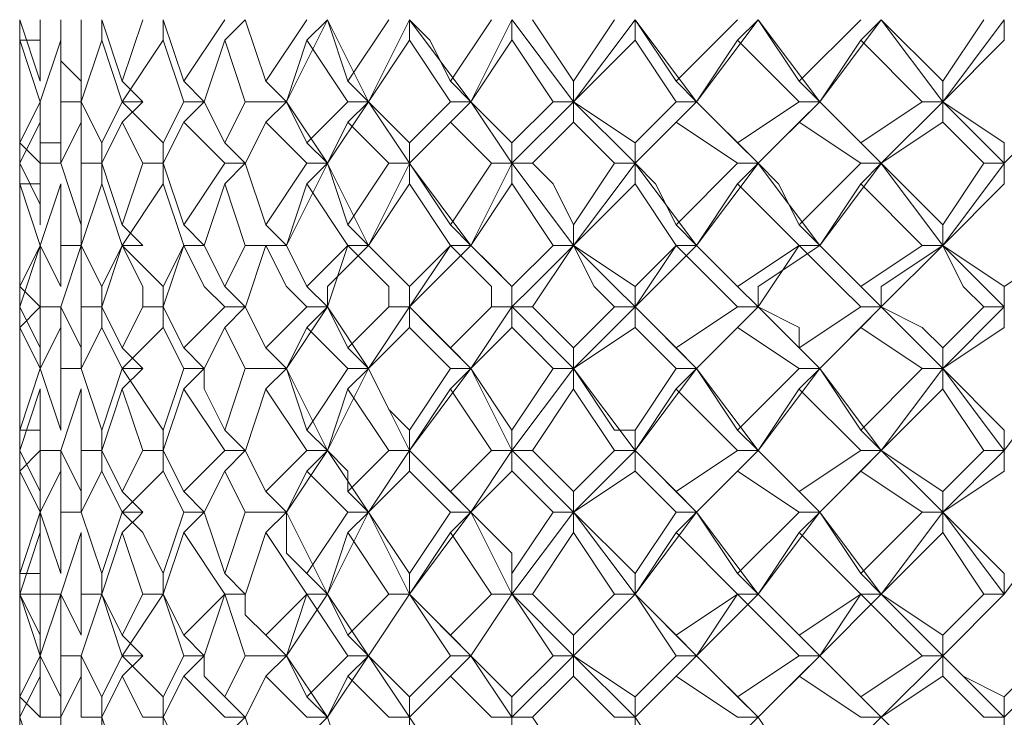
# Model space of a CAD drawing. Units: millimetres. Extents: x -62 to 730, y -268 to 278.
# Drawn here: x 310 to 319, y 106 to 112 of the extents above; entities that cross this region are included whole.
import ezdxf

# ---------------------------------------------------------------- set-up
doc = ezdxf.new("R2010")
doc.units = ezdxf.units.MM
doc.layers.add('Default', color=7, linetype='Continuous', true_color=0x000000)

msp = doc.modelspace()

# ---------------------------------------------------------------- linework, layer by layer
at = {"layer": 'Default', "color": 18, "lineweight": 0, "true_color": 0x000000}
for points in [[(310.2411, 112.0367), (310.2411, 111.8603)], [(310.2411, 112.0367), (310.4175, 111.5074)], [(310.2411, 112.0367), (310.2411, 111.8603), (310.2411, 111.5074)], [(310.2411, 111.6837), (310.2411, 112.0366)], [(310.2411, 111.5072), (310.2411, 112.0365)], [(310.4175, 111.5072), (310.4175, 112.0365)], [(310.5941, 112.0367), (310.5941, 111.6839), (310.7705, 111.5074)], [(310.7705, 111.5072), (310.7705, 112.0365)], [(310.9471, 112.0367), (311.1236, 111.5074)], [(310.9471, 112.0367), (310.9471, 111.8603)], [(311.1236, 111.5072), (311.3, 112.0365)], [(311.4766, 112.0367), (311.653, 111.5074)], [(311.4766, 112.0367), (311.4766, 111.8603)], [(311.6532, 111.5072), (312.006, 112.0365)], [(312.1826, 112.0367), (312.0062, 111.8603)], [(312.1826, 112.0367), (312.3591, 111.5074)], [(312.3592, 111.5072), (312.7121, 112.0365)], [(312.5356, 111.3306), (312.8885, 112.0364)], [(312.8887, 112.0367), (312.7122, 111.8603)], [(312.8887, 112.0367), (313.0651, 111.5074)], [(313.2417, 111.3306), (312.8888, 112.0364)], [(313.0652, 111.5072), (313.4181, 112.0365)], [(313.2417, 111.3306), (313.5946, 112.0364)], [(313.5947, 112.0367), (313.7712, 111.8603), (313.9476, 111.5074)], [(313.5947, 112.0367), (313.5947, 111.8603)], [(314.1243, 111.3306), (313.595, 112.0364)], [(313.9477, 111.5072), (314.3006, 112.0365)], [(314.1243, 111.3306), (314.4772, 112.0364)], [(314.4773, 112.0367), (314.4773, 111.8603)], [(315.0068, 111.3306), (314.4775, 112.0364)], [(314.6539, 112.0367), (315.0068, 111.5074)], [(315.0068, 111.5072), (315.3597, 112.0365)], [(315.0068, 111.3306), (315.5361, 112.0364)], [(315.5364, 112.0367), (315.8893, 111.5074)], [(315.5364, 112.0367), (315.5364, 111.8603)], [(316.0659, 111.3306), (315.5365, 112.0364)], [(315.8894, 111.5072), (316.4188, 112.0365)], [(316.0659, 111.3306), (316.5952, 112.0364)], [(316.5955, 112.0367), (316.419, 111.8603)], [(316.5955, 112.0367), (316.9484, 111.5074)], [(317.1249, 111.3306), (316.5956, 112.0364)], [(316.9485, 111.5072), (317.4778, 112.0365)], [(317.1249, 111.3306), (317.6543, 112.0364)], [(317.6545, 112.0367), (317.4781, 111.8603)], [(317.6545, 112.0367), (318.1839, 111.5074)], [(318.184, 111.3306), (317.6547, 112.0364)], [(318.184, 111.5072), (318.5369, 112.0365)], [(318.184, 111.3306), (318.7133, 112.0364)], [(318.7136, 112.0367), (318.7136, 111.8603)], [(310.4175, 111.8602), (310.2411, 111.8602)], [(310.2411, 111.8602), (310.2411, 111.3308)], [(310.2411, 111.8602), (310.2411, 111.5073)], [(310.4175, 111.3306), (310.2411, 111.8599)], [(310.2411, 111.3306), (310.2411, 111.8599)], [(310.5941, 111.8602), (310.4176, 111.3308)], [(310.5941, 111.3306), (310.5941, 111.8599)], [(310.9471, 111.8602), (310.7707, 111.3308)], [(311.1236, 111.3306), (310.9471, 111.8599)], [(311.4766, 111.8602), (311.1237, 111.3308)], [(311.6532, 111.3306), (311.4767, 111.8599)], [(312.0062, 111.8602), (311.8297, 111.3308)], [(312.1826, 111.3306), (312.0062, 111.8599)], [(312.7122, 111.8602), (312.5358, 111.3308)], [(313.0652, 111.3306), (312.7123, 111.8599)], [(313.5947, 111.8602), (313.2418, 111.3308)], [(313.9477, 111.3306), (313.5948, 111.8599)], [(314.4773, 111.8602), (314.1244, 111.3308)], [(314.8304, 111.3306), (314.4775, 111.8599)], [(315.5364, 111.8602), (315.0071, 111.3308)], [(315.8894, 111.3306), (315.5365, 111.8599)], [(316.4189, 111.8602), (316.066, 111.3308)], [(316.9485, 111.3306), (316.4191, 111.8599)], [(317.478, 111.8602), (317.1251, 111.3308)], [(318.0076, 111.3306), (317.4782, 111.8599)], [(318.7136, 111.8602), (318.1842, 111.3308)], [(310.2411, 111.5072), (310.2411, 111.3307)], [(310.7705, 111.3306), (310.7705, 111.507)], [(311.3001, 111.3306), (311.1237, 111.507)], [(311.8296, 111.3306), (311.6532, 111.507)], [(312.5356, 111.3306), (312.3592, 111.507)], [(313.2417, 111.3306), (313.0652, 111.507)], [(314.1243, 111.3306), (313.9479, 111.507)], [(315.0068, 111.3306), (315.0068, 111.507)], [(316.0659, 111.3306), (315.8894, 111.507)], [(317.1249, 111.3306), (316.9485, 111.507)], [(318.184, 111.3306), (318.184, 111.507)], [(310.2411, 111.3306), (310.2411, 110.9777)], [(310.2411, 111.3306), (310.2411, 111.1541), (310.2411, 110.9777)], [(310.2411, 110.9776), (310.4175, 111.3305)], [(310.2411, 110.9776), (310.2411, 111.3305)], [(310.4175, 111.3306), (310.4175, 110.9777), (310.594, 110.9777)], [(310.4175, 111.3306), (310.4175, 111.1541)], [(310.5941, 111.3306), (310.7705, 111.3306)], [(310.5941, 110.9776), (310.5941, 111.3305)], [(310.7705, 111.3306), (310.947, 110.9777)], [(310.7705, 111.3306), (310.7705, 111.1541)], [(310.9471, 110.9776), (311.1236, 111.3305)], [(311.1236, 111.3306), (311.4765, 110.9777)], [(311.1236, 111.3306), (311.3, 111.3306)], [(311.3001, 111.3306), (311.1237, 111.1541)], [(311.4766, 110.9776), (311.653, 111.3305)], [(311.8296, 111.3306), (311.6532, 111.1541)], [(311.6532, 111.3306), (311.8296, 111.3306)], [(311.8296, 111.3306), (312.006, 110.9777)], [(312.0062, 110.9776), (312.1826, 111.3305)], [(312.1826, 111.3306), (312.5355, 111.3306)], [(312.5356, 111.3306), (312.3592, 111.1541)], [(312.5356, 111.3306), (312.7121, 110.9777)], [(312.8887, 110.8011), (312.5358, 111.3305)], [(312.7122, 110.9776), (313.0651, 111.3305)], [(312.8887, 110.8011), (313.2416, 111.3305)], [(313.2417, 111.3306), (313.0652, 111.1541)], [(313.0652, 111.3306), (313.2417, 111.3306)], [(313.2417, 111.3306), (313.5946, 110.9777)], [(313.5947, 110.8011), (313.2418, 111.3305)], [(313.5947, 110.8011), (314.1241, 111.3305)], [(313.5947, 110.9776), (313.9476, 111.3305)], [(313.9477, 111.3306), (314.1242, 111.3306)], [(314.1243, 111.3306), (313.9479, 111.1541)], [(314.1243, 111.3306), (314.4772, 110.9777)], [(314.4773, 110.8011), (314.1244, 111.3305)], [(314.4773, 110.8011), (315.0067, 111.3305)], [(314.4773, 110.9776), (314.8302, 111.3305)], [(314.8304, 111.3306), (315.0068, 111.3306)], [(315.0068, 111.3306), (315.5361, 110.9777)], [(315.0068, 111.3306), (315.0068, 111.1541)], [(315.5364, 110.8011), (315.0071, 111.3305)], [(315.5364, 110.8011), (316.0657, 111.3305)], [(315.5364, 110.9776), (315.8893, 111.3305)], [(316.0659, 111.3306), (315.8894, 111.1541)], [(315.8894, 111.3306), (316.0659, 111.3306)], [(316.0659, 111.3306), (316.4188, 110.9777)], [(316.5955, 110.8011), (316.0661, 111.3305)], [(316.4189, 110.9776), (316.9482, 111.3305)], [(316.5955, 110.8011), (317.1248, 111.3305)], [(317.1249, 111.3306), (316.9485, 111.1541)], [(316.9485, 111.3306), (317.1249, 111.3306)], [(317.1249, 111.3306), (317.4778, 110.9777)], [(317.6545, 110.8011), (317.1252, 111.3305)], [(317.478, 110.9776), (318.0073, 111.3305)], [(317.6545, 110.8011), (318.1839, 111.3305)], [(318.0076, 111.3306), (318.184, 111.3306)], [(318.184, 111.3306), (318.7133, 110.9777)], [(318.184, 111.3306), (318.184, 111.1541)], [(318.7136, 110.8011), (318.1842, 111.3305)], [(318.7136, 110.8011), (319.2429, 111.3305)], [(310.4175, 111.1541), (310.2411, 110.8012)], [(310.2411, 111.1541), (310.2411, 110.8012)], [(310.2411, 110.8011), (310.2411, 111.154)], [(310.4175, 110.8011), (310.4175, 111.154)], [(310.7705, 111.1541), (310.5941, 110.8012)], [(310.7705, 110.8011), (310.7705, 111.154)], [(311.1236, 111.1541), (310.9471, 110.8012)], [(311.3001, 110.8011), (311.1237, 111.154)], [(311.6532, 111.1541), (311.4767, 110.8012)], [(312.0062, 110.8011), (311.6533, 111.154)], [(312.3592, 111.1541), (312.1827, 110.8012)], [(312.7122, 110.8011), (312.3593, 111.154)], [(313.0652, 111.1541), (312.8888, 110.8012)], [(313.4183, 110.8011), (313.0654, 111.154)], [(313.9477, 111.1541), (313.5948, 110.8012)], [(314.3008, 110.8011), (313.9479, 111.154)], [(315.0068, 111.1541), (314.6539, 110.8012)], [(315.3598, 110.8011), (315.0069, 111.154)], [(315.8894, 111.1541), (315.5365, 110.8012)], [(316.4189, 110.8011), (315.8895, 111.154)], [(316.9485, 111.1541), (316.5956, 110.8012)], [(317.478, 110.8011), (316.9486, 111.154)], [(318.184, 111.1541), (317.6547, 110.8012)], [(318.537, 110.8011), (318.1841, 111.154)], [(310.2411, 110.9776), (310.2411, 110.6247)], [(310.4175, 110.8011), (310.2411, 110.9776)], [(310.2411, 110.8011), (310.2411, 110.9776)], [(310.5941, 110.8011), (310.5941, 110.9776)], [(310.9471, 110.8011), (310.9471, 110.9776)], [(311.4766, 110.8011), (311.4766, 110.9776)], [(312.1826, 110.8011), (312.0062, 110.9776)], [(312.8887, 110.8011), (312.7122, 110.9776)], [(313.5947, 110.8011), (313.5947, 110.9776)], [(314.4773, 110.8011), (314.4773, 110.9776)], [(315.5364, 110.8011), (315.5364, 110.9776)], [(316.5955, 110.8011), (316.419, 110.9776)], [(317.6545, 110.8011), (317.4781, 110.9776)], [(318.7136, 110.8011), (318.7136, 110.9776)], [(310.2411, 110.8011), (310.4175, 110.4482), (310.4175, 110.2718)], [(310.2411, 110.8011), (310.2411, 110.2718)], [(310.2411, 110.2716), (310.2411, 110.801)], [(310.2411, 110.4481), (310.2411, 110.801)], [(310.4175, 110.8011), (310.594, 110.8011)], [(310.4175, 110.2716), (310.4175, 110.801)], [(310.5941, 110.8011), (310.7705, 110.2718)], [(310.7705, 110.8011), (310.947, 110.8011)], [(310.7705, 110.2716), (310.7705, 110.801)], [(310.9471, 110.8011), (311.1236, 110.2718)], [(310.9471, 110.8011), (310.9471, 110.6247)], [(311.1236, 110.2716), (311.3, 110.801)], [(311.3001, 110.8011), (311.4766, 110.8011)], [(311.4766, 110.8011), (311.653, 110.2718)], [(311.4766, 110.8011), (311.4766, 110.6247)], [(311.6532, 110.2716), (312.006, 110.801)], [(312.1826, 110.8011), (312.0062, 110.6247)], [(312.0062, 110.8011), (312.1826, 110.8011)], [(312.1826, 110.8011), (312.3591, 110.2718)], [(312.3592, 110.2716), (312.7121, 110.801)], [(312.5356, 110.0951), (312.8885, 110.8009)], [(312.8887, 110.8011), (312.7122, 110.6247)], [(312.7122, 110.8011), (312.8887, 110.8011)], [(312.8887, 110.8011), (313.0651, 110.2718)], [(313.2417, 110.0951), (312.8888, 110.8009)], [(313.0652, 110.2716), (313.4181, 110.801)], [(313.2417, 110.0951), (313.5946, 110.8009)], [(313.4183, 110.8011), (313.5947, 110.8011)], [(313.5947, 110.8011), (313.9476, 110.2718)], [(313.5947, 110.8011), (313.5947, 110.6247)], [(314.1243, 110.0951), (313.595, 110.8009)], [(313.9477, 110.2716), (314.3006, 110.801)], [(314.1243, 110.0951), (314.4772, 110.8009)], [(314.3008, 110.8011), (314.4772, 110.8011)], [(314.4773, 110.8011), (314.4773, 110.6247)], [(314.6539, 110.8011), (314.4775, 110.8011)], [(315.0068, 110.0951), (314.4775, 110.8009)], [(314.6539, 110.8011), (314.8304, 110.6247), (315.0068, 110.2718)], [(315.0068, 110.2716), (315.3597, 110.801)], [(315.0068, 110.0951), (315.5361, 110.8009)], [(315.3598, 110.8011), (315.5363, 110.8011)], [(315.5364, 110.8011), (315.7128, 110.6247), (315.8893, 110.2718)], [(315.5364, 110.8011), (315.5364, 110.6247)], [(316.0659, 110.0951), (315.5365, 110.8009)], [(315.8894, 110.2716), (316.4188, 110.801)], [(316.0659, 110.0951), (316.5952, 110.8009)], [(316.4189, 110.8011), (316.5953, 110.8011)], [(316.5955, 110.8011), (316.419, 110.6247)], [(316.5955, 110.8011), (316.7719, 110.6247), (316.9484, 110.2718)], [(317.1249, 110.0951), (316.5956, 110.8009)], [(316.9485, 110.2716), (317.4778, 110.801)], [(317.1249, 110.0951), (317.6543, 110.8009)], [(317.478, 110.8011), (317.6544, 110.8011)], [(317.6545, 110.8011), (317.4781, 110.6247)], [(317.6545, 110.8011), (317.831, 110.6247), (318.1839, 110.2718)], [(318.184, 110.0951), (317.6547, 110.8009)], [(318.184, 110.2716), (318.5369, 110.801)], [(318.184, 110.0951), (318.7133, 110.8009)], [(318.537, 110.8011), (318.7135, 110.8011)], [(318.7136, 110.8011), (318.7136, 110.6247)], [(310.4175, 110.6247), (310.2411, 110.6247)], [(310.2411, 110.6247), (310.2411, 110.0953)], [(310.2411, 110.6247), (310.2411, 110.2718)], [(310.4175, 110.0951), (310.2411, 110.6244)], [(310.2411, 110.0951), (310.2411, 110.6244)], [(310.5941, 110.6247), (310.4176, 110.0953)], [(310.5941, 110.0951), (310.5941, 110.6244)], [(310.9471, 110.6247), (310.7707, 110.0953)], [(311.1236, 110.0951), (310.9471, 110.6244)], [(311.4766, 110.6247), (311.1237, 110.0953)], [(311.6532, 110.0951), (311.4767, 110.6244)], [(312.0062, 110.6247), (311.8297, 110.0953)], [(312.1826, 110.0951), (312.0062, 110.6244)], [(312.7122, 110.6247), (312.5358, 110.0953)], [(313.0652, 110.0951), (312.7123, 110.6244)], [(313.5947, 110.6247), (313.2418, 110.0953)], [(313.9477, 110.0951), (313.5948, 110.6244)], [(314.4773, 110.6247), (314.1244, 110.0953)], [(314.8304, 110.0951), (314.4775, 110.6244)], [(315.5364, 110.6247), (315.0071, 110.0953)], [(315.8894, 110.0951), (315.5365, 110.6244)], [(316.4189, 110.6247), (316.066, 110.0953)], [(316.9485, 110.0951), (316.4191, 110.6244)], [(317.478, 110.6247), (317.1251, 110.0953)], [(318.0076, 110.0951), (317.4782, 110.6244)], [(318.7136, 110.6247), (318.1842, 110.0953)], [(310.2411, 110.2716), (310.2411, 110.0952)], [(310.7705, 110.0951), (310.7705, 110.2715)], [(311.3001, 110.0951), (311.1237, 110.2715)], [(311.8296, 110.0951), (311.6532, 110.2715)], [(312.5356, 110.0951), (312.3592, 110.2715)], [(313.2417, 110.0951), (313.0652, 110.2715)], [(314.1243, 110.0951), (313.9479, 110.2715)], [(315.0068, 110.0951), (315.0068, 110.2715)], [(316.0659, 110.0951), (315.8894, 110.2715)], [(317.1249, 110.0951), (316.9485, 110.2715)], [(318.184, 110.0951), (318.184, 110.2715)], [(310.4175, 110.0951), (310.2411, 109.5657)], [(310.2411, 110.0951), (310.2411, 109.9186), (310.2411, 109.7422)], [(310.2411, 110.0951), (310.2411, 109.5657)], [(310.2411, 110.0951), (310.2411, 109.7422)], [(310.2411, 109.742), (310.4175, 110.0949)], [(310.2411, 109.5656), (310.2411, 109.742), (310.2411, 110.0949)], [(310.2411, 109.742), (310.2411, 110.0949)], [(310.4175, 110.0951), (310.594, 109.7422)], [(310.4175, 109.5656), (310.4175, 109.742), (310.4175, 110.0949)], [(310.7705, 110.0951), (310.5941, 109.5657)], [(310.5941, 110.0951), (310.7705, 110.0951)], [(310.5941, 109.742), (310.5941, 110.0949)], [(310.7705, 110.0951), (310.947, 109.7422)], [(310.7705, 109.5656), (310.7705, 109.742), (310.7705, 110.0949)], [(311.1236, 110.0951), (310.9471, 109.5657)], [(310.9471, 109.742), (311.1236, 110.0949)], [(311.1236, 110.0951), (311.4765, 109.7422)], [(311.1236, 110.0951), (311.3, 110.0951)], [(311.3001, 110.0951), (311.1237, 110.0951)], [(311.3001, 109.5656), (311.3001, 109.742), (311.1237, 110.0949)], [(311.4766, 109.742), (311.653, 110.0949)], [(311.6532, 110.0951), (311.4767, 109.5657)], [(311.8296, 110.0951), (311.6532, 110.0951)], [(311.6532, 110.0951), (311.8296, 110.0951)], [(312.0062, 109.5656), (311.8297, 109.742), (311.6533, 110.0949)], [(311.8296, 110.0951), (312.006, 109.7422)], [(312.0062, 109.742), (312.1826, 110.0949)], [(312.1826, 110.0951), (312.5355, 110.0951)], [(312.3592, 110.0951), (312.1827, 109.5657)], [(312.5356, 110.0951), (312.3592, 110.0951)], [(312.7122, 109.5656), (312.5358, 109.742), (312.3593, 110.0949)], [(312.5356, 110.0951), (312.7121, 109.7422)], [(312.8887, 109.5656), (312.7122, 109.742), (312.5358, 110.0949)], [(312.7122, 109.742), (313.0651, 110.0949)], [(312.8887, 109.5656), (312.8887, 109.742), (313.2416, 110.0949)], [(313.0652, 110.0951), (312.8888, 109.5657)], [(313.2417, 110.0951), (313.0652, 110.0951)], [(313.0652, 110.0951), (313.2417, 110.0951)], [(313.4183, 109.5656), (313.4183, 109.742), (313.0654, 110.0949)], [(313.2417, 110.0951), (313.5946, 109.7422)], [(313.5947, 109.5656), (313.5947, 109.742), (313.2418, 110.0949)], [(313.5947, 109.5656), (313.7712, 109.742), (314.1241, 110.0949)], [(313.5947, 109.742), (313.9476, 110.0949)], [(313.9477, 110.0951), (313.5948, 109.5657)], [(313.9477, 110.0951), (314.1242, 110.0951)], [(314.1243, 110.0951), (313.9479, 110.0951)], [(314.3008, 109.5656), (314.3008, 109.742), (313.9479, 110.0949)], [(314.1243, 110.0951), (314.3008, 109.9186), (314.4772, 109.7422)], [(314.4773, 109.5656), (314.4773, 109.742), (314.1244, 110.0949)], [(314.4773, 109.5656), (314.6538, 109.742), (315.0067, 110.0949)], [(314.4773, 109.742), (314.8302, 110.0949)], [(315.0068, 110.0951), (314.6539, 109.5657)], [(314.8304, 110.0951), (315.0068, 110.0951)], [(315.0068, 110.0951), (315.5361, 109.7422)], [(315.3598, 109.5656), (315.1834, 109.742), (315.0069, 110.0949)], [(315.5364, 109.5656), (315.3599, 109.742), (315.0071, 110.0949)], [(315.5364, 109.5656), (315.7128, 109.742), (316.0657, 110.0949)], [(315.5364, 109.742), (315.8893, 110.0949)], [(315.8894, 110.0951), (315.5365, 109.5657)], [(316.0659, 110.0951), (315.8894, 110.0951)], [(315.8894, 110.0951), (316.0659, 110.0951)], [(316.4189, 109.5656), (316.2424, 109.742), (315.8895, 110.0949)], [(316.0659, 110.0951), (316.4188, 109.7422)], [(316.5955, 109.5656), (316.419, 109.742), (316.0661, 110.0949)], [(316.4189, 109.742), (316.9482, 110.0949)], [(316.5955, 109.5656), (316.5955, 109.742), (317.1248, 110.0949)], [(316.9485, 110.0951), (316.5956, 109.5657)], [(317.1249, 110.0951), (316.9485, 110.0951)], [(316.9485, 110.0951), (317.1249, 110.0951)], [(317.478, 109.5656), (317.3015, 109.742), (316.9486, 110.0949)], [(317.1249, 110.0951), (317.4778, 109.7422)], [(317.6545, 109.5656), (317.4781, 109.742), (317.1252, 110.0949)], [(317.478, 109.742), (318.0073, 110.0949)], [(317.6545, 109.5656), (317.6545, 109.742), (318.1839, 110.0949)], [(318.184, 110.0951), (317.6547, 109.5657)], [(318.0076, 110.0951), (318.184, 110.0951)], [(318.184, 110.0951), (318.7133, 109.7422)], [(318.537, 109.5656), (318.3606, 109.742), (318.1841, 110.0949)], [(318.7136, 109.5656), (318.5371, 109.742), (318.1842, 110.0949)], [(318.7136, 109.5656), (318.7136, 109.742), (319.2429, 110.0949)], [(310.2411, 109.5656), (310.2411, 109.742), (310.2411, 109.9185)], [(310.2411, 109.742), (310.2411, 109.3891)], [(310.4175, 109.5656), (310.2411, 109.742)], [(310.9471, 109.5656), (310.9471, 109.742)], [(311.4766, 109.5656), (311.4766, 109.742)], [(312.1826, 109.5656), (312.0062, 109.742)], [(312.8887, 109.5656), (312.7122, 109.742)], [(313.5947, 109.5656), (313.5947, 109.742)], [(314.4773, 109.5656), (314.4773, 109.742)], [(315.5364, 109.5656), (315.5364, 109.742)], [(316.5955, 109.5656), (316.419, 109.742)], [(317.6545, 109.5656), (317.4781, 109.742)], [(318.7136, 109.5656), (318.7136, 109.742)], [(310.2411, 109.5656), (310.4175, 109.2127)], [(310.4175, 109.5656), (310.2411, 109.3891)], [(310.2411, 109.5656), (310.2411, 109.2127)], [(310.2411, 109.2124), (310.2411, 109.5653)], [(310.2411, 109.2124), (310.2411, 109.5653)], [(310.4175, 109.5656), (310.594, 109.5656)], [(310.4175, 109.2124), (310.4175, 109.5653)], [(310.5941, 109.5656), (310.7705, 109.2127)], [(310.5941, 109.5656), (310.5941, 109.3891)], [(310.7705, 109.5656), (310.947, 109.5656)], [(310.7705, 109.2124), (310.7705, 109.5653)], [(310.9471, 109.5656), (311.1236, 109.2127)], [(310.9471, 109.5656), (310.9471, 109.3891)], [(311.1236, 109.2124), (311.3, 109.5653)], [(311.3001, 109.5656), (311.4766, 109.5656)], [(311.4766, 109.5656), (311.653, 109.2127)], [(311.4766, 109.5656), (311.4766, 109.3891)], [(311.6532, 109.2124), (312.006, 109.5653)], [(312.1826, 109.5656), (312.0062, 109.3891)], [(312.0062, 109.5656), (312.1826, 109.5656)], [(312.1826, 109.5656), (312.3591, 109.2127)], [(312.3592, 109.2124), (312.7121, 109.5653)], [(312.5356, 109.036), (312.8885, 109.5653)], [(312.8887, 109.5656), (312.7122, 109.3891)], [(312.7122, 109.5656), (312.8887, 109.5656)], [(312.8887, 109.5656), (313.0651, 109.2127)], [(313.2417, 109.036), (312.8888, 109.5653)], [(313.0652, 109.2124), (313.4181, 109.5653)], [(313.2417, 109.036), (313.5946, 109.5653)], [(313.4183, 109.5656), (313.5947, 109.5656)], [(313.5947, 109.5656), (313.7712, 109.3891), (313.9476, 109.2127)], [(313.5947, 109.5656), (313.5947, 109.3891)], [(314.1243, 109.036), (313.595, 109.5653)], [(313.9477, 109.2124), (314.3006, 109.5653)], [(314.1243, 109.036), (314.4772, 109.5653)], [(314.3008, 109.5656), (314.4772, 109.5656)], [(314.4773, 109.5656), (314.4773, 109.3891)], [(314.6539, 109.5656), (314.4775, 109.5656)], [(315.0068, 109.036), (314.4775, 109.5653)], [(314.6539, 109.5656), (315.0068, 109.2127)], [(315.0068, 109.036), (315.5361, 109.5653)], [(315.0068, 109.2124), (315.3597, 109.5653)], [(315.3598, 109.5656), (315.5363, 109.5656)], [(315.5364, 109.5656), (315.8893, 109.2127)], [(315.5364, 109.5656), (315.5364, 109.3891)], [(316.0659, 109.036), (315.5365, 109.5653)], [(315.8894, 109.2124), (316.4188, 109.5653)], [(316.0659, 109.036), (316.5952, 109.5653)], [(316.4189, 109.5656), (316.5953, 109.5656)], [(316.5955, 109.5656), (316.419, 109.3891)], [(316.5955, 109.5656), (316.9484, 109.3891), (316.9484, 109.2127)], [(317.1249, 109.036), (316.5956, 109.5653)], [(316.9485, 109.2124), (317.4778, 109.5653)], [(317.1249, 109.036), (317.6543, 109.5653)], [(317.478, 109.5656), (317.6544, 109.5656)], [(317.6545, 109.5656), (317.4781, 109.3891)], [(317.6545, 109.5656), (318.0074, 109.3891), (318.1839, 109.2127)], [(318.184, 109.036), (317.6547, 109.5653)], [(318.184, 109.036), (318.7133, 109.5653)], [(318.184, 109.2124), (318.5369, 109.5653)], [(318.537, 109.5656), (318.7135, 109.5656)], [(318.7136, 109.5656), (318.7136, 109.3891)], [(310.2411, 109.389), (310.2411, 109.0361)], [(310.2411, 109.389), (310.2411, 109.0361)], [(310.4175, 109.036), (310.2411, 109.3889)], [(310.2411, 109.036), (310.2411, 109.3889)], [(310.5941, 109.389), (310.4176, 109.0361)], [(310.5941, 109.036), (310.5941, 109.3889)], [(310.9471, 109.389), (310.7707, 109.0361)], [(311.1236, 109.036), (310.9471, 109.3889)], [(311.4766, 109.389), (311.1237, 109.0361)], [(311.6532, 109.036), (311.4767, 109.3889)], [(312.0062, 109.389), (311.8297, 109.0361)], [(312.1826, 109.036), (312.0062, 109.3889)], [(312.7122, 109.389), (312.5358, 109.0361)], [(313.0652, 109.036), (312.7123, 109.3889)], [(313.5947, 109.389), (313.2418, 109.0361)], [(313.9477, 109.036), (313.5948, 109.3889)], [(314.4773, 109.389), (314.1244, 109.0361)], [(314.8304, 109.036), (314.4775, 109.3889)], [(315.5364, 109.389), (315.0071, 109.0361)], [(315.8894, 109.036), (315.5365, 109.3889)], [(316.4189, 109.389), (316.066, 109.0361)], [(316.9485, 109.036), (316.4191, 109.3889)], [(317.478, 109.389), (317.1251, 109.0361)], [(318.0076, 109.036), (317.4782, 109.3889)], [(318.7136, 109.389), (318.1842, 109.0361)], [(310.4175, 109.036), (310.4175, 109.2124)], [(310.7705, 109.036), (310.7705, 109.2124)], [(311.3001, 109.036), (311.1237, 109.2124)], [(311.8296, 109.036), (311.6532, 109.2124)], [(312.5356, 109.036), (312.3592, 109.2124)], [(313.2417, 109.036), (313.0652, 109.2124)], [(314.1243, 109.036), (313.9479, 109.2124)], [(315.0068, 109.036), (315.0068, 109.2124)], [(316.0659, 109.036), (315.8894, 109.2124)], [(317.1249, 109.036), (316.9485, 109.2124)], [(318.184, 109.036), (318.184, 109.2124)], [(310.2411, 109.036), (310.2411, 108.8596)], [(310.2411, 109.036), (310.2411, 108.5067)], [(310.2411, 108.5064), (310.4175, 109.0357)], [(310.2411, 108.5064), (310.2411, 109.0357)], [(310.4175, 109.036), (310.594, 108.5067)], [(310.5941, 109.036), (310.7705, 109.036)], [(310.5941, 108.5064), (310.5941, 109.0357)], [(310.7705, 109.036), (310.947, 108.5067)], [(310.9471, 108.5064), (311.1236, 109.0357)], [(311.1236, 109.036), (311.4765, 108.5067)], [(311.1236, 109.036), (311.3, 109.036)], [(311.3001, 109.036), (311.1237, 108.8596)], [(311.4766, 108.5064), (311.653, 109.0357)], [(311.8296, 109.036), (311.6532, 108.8596)], [(311.6532, 109.036), (311.8296, 109.036)], [(311.8296, 109.036), (311.8296, 108.8596), (312.006, 108.5067)], [(312.0062, 108.5064), (312.1826, 109.0357)], [(312.1826, 109.036), (312.5355, 109.036)], [(312.5356, 109.036), (312.3592, 108.8596)], [(312.5356, 109.036), (312.7121, 108.5067)], [(312.8887, 108.33), (312.5358, 109.0357)], [(312.7122, 108.5064), (313.0651, 109.0357)], [(312.8887, 108.33), (313.2416, 109.0357)], [(313.2417, 109.036), (313.0652, 108.8596)], [(313.0652, 109.036), (313.2417, 109.036)], [(313.2417, 109.036), (313.4181, 108.6831), (313.5946, 108.5067)], [(313.5947, 108.33), (313.2418, 109.0357)], [(313.5947, 108.33), (314.1241, 109.0357)], [(313.5947, 108.5064), (313.9476, 109.0357)], [(313.9477, 109.036), (314.1242, 109.036)], [(314.1243, 109.036), (313.9479, 108.8596)], [(314.1243, 109.036), (314.4772, 108.5067)], [(314.4773, 108.33), (314.1244, 109.0357)], [(314.4773, 108.33), (315.0067, 109.0357)], [(314.4773, 108.5064), (314.8302, 109.0357)], [(314.8304, 109.036), (315.0068, 109.036)], [(315.0068, 109.036), (315.3597, 108.5067), (315.5361, 108.5067)], [(315.0068, 109.036), (315.0068, 108.8596)], [(315.5364, 108.33), (315.0071, 109.0357)], [(315.5364, 108.33), (316.0657, 109.0357)], [(315.5364, 108.5064), (315.8893, 109.0357)], [(316.0659, 109.036), (315.8894, 108.8596)], [(315.8894, 109.036), (316.0659, 109.036)], [(316.0659, 109.036), (316.4188, 108.5067)], [(316.5955, 108.33), (316.0661, 109.0357)], [(316.4189, 108.5064), (316.9482, 109.0357)], [(316.5955, 108.33), (317.1248, 109.0357)], [(317.1249, 109.036), (316.9485, 108.8596)], [(316.9485, 109.036), (317.1249, 109.036)], [(317.1249, 109.036), (317.4778, 108.5067)], [(317.6545, 108.33), (317.1252, 109.0357)], [(317.478, 108.5064), (318.0073, 109.0357)], [(317.6545, 108.33), (318.1839, 109.0357)], [(318.0076, 109.036), (318.184, 109.036)], [(318.184, 109.036), (318.7133, 108.5067)], [(318.184, 109.036), (318.184, 108.8596)], [(318.7136, 108.33), (318.1842, 109.0357)], [(318.7136, 108.33), (319.2429, 109.0357)], [(310.4175, 108.8596), (310.2411, 108.3302)], [(310.2411, 108.8596), (310.2411, 108.3302)], [(310.2411, 108.8596), (310.2411, 108.6831), (310.2411, 108.5067)], [(310.2411, 108.33), (310.2411, 108.8593)], [(310.4175, 108.33), (310.4175, 108.8593)], [(310.7705, 108.8596), (310.5941, 108.3302)], [(310.7705, 108.33), (310.7705, 108.8593)], [(311.1236, 108.8596), (310.9471, 108.3302)], [(311.3001, 108.33), (311.1237, 108.8593)], [(311.6532, 108.8596), (311.4767, 108.3302)], [(312.0062, 108.33), (311.6533, 108.8593)], [(312.3592, 108.8596), (312.1827, 108.3302)], [(312.7122, 108.33), (312.3593, 108.8593)], [(313.0652, 108.8596), (312.8888, 108.3302)], [(313.4183, 108.33), (313.0654, 108.8593)], [(313.9477, 108.8596), (313.5948, 108.3302)], [(314.3008, 108.33), (313.9479, 108.8593)], [(315.0068, 108.8596), (314.6539, 108.3302)], [(315.3598, 108.33), (315.0069, 108.8593)], [(315.8894, 108.8596), (315.5365, 108.3302)], [(316.4189, 108.33), (315.8895, 108.8593)], [(316.9485, 108.8596), (316.5956, 108.3302)], [(317.478, 108.33), (316.9486, 108.8593)], [(318.184, 108.8596), (317.6547, 108.3302)], [(318.537, 108.33), (318.1841, 108.8593)], [(310.2411, 108.33), (310.2411, 108.6829)], [(310.2411, 108.5064), (310.2411, 108.33)], [(310.4175, 108.5064), (310.2411, 108.5064)], [(310.9471, 108.33), (310.9471, 108.5064)], [(311.4766, 108.33), (311.4766, 108.5064)], [(312.1826, 108.33), (312.0062, 108.5064)], [(312.8887, 108.33), (312.7122, 108.5064)], [(313.5947, 108.33), (313.5947, 108.5064)], [(314.4773, 108.33), (314.4773, 108.5064)], [(315.5364, 108.33), (315.5364, 108.5064)], [(316.5955, 108.33), (316.419, 108.5064)], [(317.6545, 108.33), (317.4781, 108.5064)], [(318.7136, 108.33), (318.7136, 108.5064)], [(310.2411, 108.33), (310.4175, 107.9771)], [(310.4175, 108.33), (310.2411, 108.1535)], [(310.2411, 108.33), (310.2411, 107.9771)], [(310.2411, 107.9769), (310.2411, 108.3298)], [(310.2411, 107.9769), (310.2411, 108.3298)], [(310.4175, 108.33), (310.594, 108.33)], [(310.4175, 107.9769), (310.4175, 108.3298)], [(310.5941, 108.33), (310.7705, 107.9771)], [(310.5941, 108.33), (310.5941, 108.1535)], [(310.7705, 108.33), (310.947, 108.33)], [(310.7705, 107.9769), (310.7705, 108.3298)], [(310.9471, 108.33), (311.1236, 107.9771)], [(310.9471, 108.33), (310.9471, 108.1535)], [(311.1236, 107.9769), (311.3, 108.3298)], [(311.3001, 108.33), (311.4766, 108.33)], [(311.4766, 108.33), (311.653, 107.9771)], [(311.4766, 108.33), (311.4766, 108.1535)], [(311.6532, 107.9769), (312.006, 108.3298)], [(312.1826, 108.33), (312.0062, 108.1535)], [(312.0062, 108.33), (312.1826, 108.33)], [(312.1826, 108.33), (312.3591, 107.9771)], [(312.3592, 107.9769), (312.7121, 108.3298)], [(312.5356, 107.8005), (312.8885, 108.3298)], [(312.8887, 108.33), (312.7122, 108.1535)], [(312.7122, 108.33), (312.8887, 108.33)], [(312.8887, 108.33), (313.0651, 108.1535), (313.0651, 107.9771)], [(313.2417, 107.8005), (312.8888, 108.3298)], [(313.0652, 107.9769), (313.4181, 108.3298)], [(313.2417, 107.8005), (313.5946, 108.3298)], [(313.4183, 108.33), (313.5947, 108.33)], [(313.5947, 108.33), (313.9476, 107.9771)], [(313.5947, 108.33), (313.5947, 108.1535)], [(314.1243, 107.8005), (313.595, 108.3298)], [(313.9477, 107.9769), (314.3006, 108.3298)], [(314.1243, 107.8005), (314.4772, 108.3298)], [(314.3008, 108.33), (314.4772, 108.33)], [(314.4773, 108.33), (314.4773, 108.1535)], [(314.6539, 108.33), (314.4775, 108.33)], [(315.0068, 107.8005), (314.4775, 108.3298)], [(314.6539, 108.33), (315.0068, 107.9771)], [(315.0068, 107.8005), (315.5361, 108.3298)], [(315.0068, 107.9769), (315.3597, 108.3298)], [(315.3598, 108.33), (315.5363, 108.33)], [(315.5364, 108.33), (315.8893, 107.9771)], [(315.5364, 108.33), (315.5364, 108.1535)], [(316.0659, 107.8005), (315.5365, 108.3298)], [(315.8894, 107.9769), (316.4188, 108.3298)], [(316.0659, 107.8005), (316.5952, 108.3298)], [(316.4189, 108.33), (316.5953, 108.33)], [(316.5955, 108.33), (316.419, 108.1535)], [(316.5955, 108.33), (316.9484, 107.9771)], [(317.1249, 107.8005), (316.5956, 108.3298)], [(316.9485, 107.9769), (317.4778, 108.3298)], [(317.1249, 107.8005), (317.6543, 108.3298)], [(317.478, 108.33), (317.6544, 108.33)], [(317.6545, 108.33), (317.4781, 108.1535)], [(317.6545, 108.33), (318.1839, 107.9771)], [(318.184, 107.8005), (317.6547, 108.3298)], [(318.184, 107.8005), (318.7133, 108.3298)], [(318.184, 107.9769), (318.5369, 108.3298)], [(318.537, 108.33), (318.7135, 108.33)], [(318.7136, 108.33), (318.7136, 108.1535)], [(310.2411, 108.1535), (310.2411, 107.8006)], [(310.2411, 108.1535), (310.2411, 107.9771)], [(310.4175, 107.8005), (310.2411, 108.1534)], [(310.2411, 107.8005), (310.2411, 108.1534)], [(310.5941, 108.1535), (310.4176, 107.8006)], [(310.5941, 107.8005), (310.5941, 108.1534)], [(310.9471, 108.1535), (310.7707, 107.8006)], [(311.1236, 107.8005), (310.9471, 108.1534)], [(311.4766, 108.1535), (311.1237, 107.8006)], [(311.6532, 107.8005), (311.4767, 108.1534)], [(312.0062, 108.1535), (311.8297, 107.8006)], [(312.1826, 107.8005), (312.0062, 108.1534)], [(312.7122, 108.1535), (312.5358, 107.8006)], [(313.0652, 107.8005), (312.7123, 108.1534)], [(313.5947, 108.1535), (313.2418, 107.8006)], [(313.9477, 107.8005), (313.5948, 108.1534)], [(314.4773, 108.1535), (314.1244, 107.8006)], [(314.8304, 107.8005), (314.4775, 108.1534)], [(315.5364, 108.1535), (315.0071, 107.8006)], [(315.8894, 107.8005), (315.5365, 108.1534)], [(316.4189, 108.1535), (316.066, 107.8006)], [(316.9485, 107.8005), (316.4191, 108.1534)], [(317.478, 108.1535), (317.1251, 107.8006)], [(318.0076, 107.8005), (317.4782, 108.1534)], [(318.7136, 108.1535), (318.1842, 107.8006)], [(310.2411, 107.9769), (310.2411, 107.624)], [(310.4175, 107.8005), (310.4175, 107.9769)], [(310.7705, 107.8005), (310.7705, 107.9769)], [(311.3001, 107.8005), (311.1237, 107.9769)], [(311.8296, 107.8005), (311.6532, 107.9769)], [(312.5356, 107.8005), (312.3592, 107.9769)], [(313.2417, 107.8005), (313.0652, 107.9769)], [(314.1243, 107.8005), (313.9479, 107.9769)], [(315.0068, 107.8005), (315.0068, 107.9769)], [(316.0659, 107.8005), (315.8894, 107.9769)], [(317.1249, 107.8005), (316.9485, 107.9769)], [(318.184, 107.8005), (318.184, 107.9769)], [(310.2411, 107.8005), (310.2411, 107.2711)], [(310.2411, 107.2709), (310.4175, 107.8002)], [(310.2411, 107.2709), (310.2411, 107.8002)], [(310.4175, 107.8005), (310.594, 107.2711)], [(310.4175, 107.8005), (310.4175, 107.624)], [(310.5941, 107.8005), (310.7705, 107.8005)], [(310.5941, 107.2709), (310.5941, 107.8002)], [(310.7705, 107.8005), (310.947, 107.2711)], [(310.9471, 107.2709), (311.1236, 107.8002)], [(311.1236, 107.8005), (311.3, 107.624), (311.4765, 107.2711)], [(311.1236, 107.8005), (311.3, 107.8005)], [(311.3001, 107.8005), (311.1237, 107.624)], [(311.4766, 107.2709), (311.653, 107.8002)], [(311.8296, 107.8005), (311.6532, 107.624)], [(311.6532, 107.8005), (311.8296, 107.8005)], [(311.8296, 107.8005), (312.006, 107.2711)], [(312.0062, 107.2709), (312.1826, 107.8002)], [(312.1826, 107.8005), (312.5355, 107.8005)], [(312.5356, 107.8005), (312.3592, 107.624)], [(312.5356, 107.8005), (312.5356, 107.4476), (312.7121, 107.2711)], [(312.8887, 107.0944), (312.5358, 107.8002)], [(312.7122, 107.2709), (313.0651, 107.8002)], [(312.8887, 107.0944), (313.2416, 107.8002)], [(313.2417, 107.8005), (313.0652, 107.624)], [(313.0652, 107.8005), (313.2417, 107.8005)], [(313.2417, 107.8005), (313.5946, 107.2711)], [(313.5947, 107.0944), (313.2418, 107.8002)], [(313.5947, 107.0944), (314.1241, 107.8002)], [(313.5947, 107.2709), (313.9476, 107.8002)], [(313.9477, 107.8005), (314.1242, 107.8005)], [(314.1243, 107.8005), (313.9479, 107.624)], [(314.1243, 107.8005), (314.4772, 107.4476), (314.4772, 107.2711)], [(314.4773, 107.0944), (314.1244, 107.8002)], [(314.4773, 107.0944), (315.0067, 107.8002)], [(314.4773, 107.2709), (314.8302, 107.8002)], [(314.8304, 107.8005), (315.0068, 107.8005)], [(315.0068, 107.8005), (315.5361, 107.2711)], [(315.0068, 107.8005), (315.0068, 107.624)], [(315.5364, 107.0944), (315.0071, 107.8002)], [(315.5364, 107.0944), (316.0657, 107.8002)], [(315.5364, 107.2709), (315.8893, 107.8002)], [(316.0659, 107.8005), (315.8894, 107.624)], [(315.8894, 107.8005), (316.0659, 107.8005)], [(316.0659, 107.8005), (316.4188, 107.2711)], [(316.5955, 107.0944), (316.0661, 107.8002)], [(316.4189, 107.2709), (316.9482, 107.8002)], [(316.5955, 107.0944), (317.1248, 107.8002)], [(317.1249, 107.8005), (316.9485, 107.624)], [(316.9485, 107.8005), (317.1249, 107.8005)], [(317.1249, 107.8005), (317.4778, 107.2711)], [(317.6545, 107.0944), (317.1252, 107.8002)], [(317.478, 107.2709), (318.0073, 107.8002)], [(317.6545, 107.0944), (318.1839, 107.8002)], [(318.0076, 107.8005), (318.184, 107.8005)], [(318.184, 107.8005), (318.7133, 107.2711)], [(318.184, 107.8005), (318.184, 107.624)], [(318.7136, 107.0944), (318.1842, 107.8002)], [(318.7136, 107.0944), (319.2429, 107.8002)], [(310.4175, 107.6239), (310.2411, 107.0946)], [(310.2411, 107.6239), (310.2411, 107.0946)], [(310.2411, 107.6239), (310.2411, 107.271)], [(310.2411, 107.0944), (310.2411, 107.6238)], [(310.4175, 107.0944), (310.4175, 107.6238)], [(310.7705, 107.6239), (310.5941, 107.0946)], [(310.7705, 107.0944), (310.7705, 107.6238)], [(311.1236, 107.6239), (310.9471, 107.0946)], [(311.3001, 107.0944), (311.1237, 107.6238)], [(311.6532, 107.6239), (311.4767, 107.0946)], [(312.0062, 107.0944), (311.6533, 107.6238)], [(312.3592, 107.6239), (312.1827, 107.0946)], [(312.7122, 107.0944), (312.3593, 107.6238)], [(313.0652, 107.6239), (312.8888, 107.0946)], [(313.4183, 107.0944), (313.0654, 107.6238)], [(313.9477, 107.6239), (313.5948, 107.0946)], [(314.3008, 107.0944), (313.9479, 107.6238)], [(315.0068, 107.6239), (314.6539, 107.0946)], [(315.3598, 107.0944), (315.0069, 107.6238)], [(315.8894, 107.6239), (315.5365, 107.0946)], [(316.4189, 107.0944), (315.8895, 107.6238)], [(316.9485, 107.6239), (316.5956, 107.0946)], [(317.478, 107.0944), (316.9486, 107.6238)], [(318.184, 107.6239), (317.6547, 107.0946)], [(318.537, 107.0944), (318.1841, 107.6238)], [(310.2411, 107.0944), (310.2411, 107.4473)], [(310.2411, 107.2709), (310.2411, 107.0944)], [(310.4175, 107.2709), (310.2411, 107.2709)], [(310.9471, 107.0944), (310.9471, 107.2709)], [(311.4766, 107.0944), (311.4766, 107.2709)], [(312.1826, 107.0944), (312.0062, 107.2709)], [(312.8887, 107.0944), (312.7122, 107.2709)], [(313.5947, 107.0944), (313.5947, 107.2709)], [(314.4773, 107.0944), (314.4773, 107.2709)], [(315.5364, 107.0944), (315.5364, 107.2709)], [(316.5955, 107.0944), (316.419, 107.2709)], [(317.6545, 107.0944), (317.4781, 107.2709)], [(318.7136, 107.0944), (318.7136, 107.2709)], [(310.2411, 107.0944), (310.4175, 106.7415)], [(310.4175, 107.0944), (310.2411, 107.0944)], [(310.2411, 107.0944), (310.2411, 106.5651)], [(310.2411, 107.0944), (310.2411, 106.7415)], [(310.2411, 107.0944), (310.2411, 106.7415)], [(310.2411, 106.9179), (310.2411, 107.0943)], [(310.4175, 106.5648), (310.2411, 107.0942)], [(310.2411, 106.7413), (310.2411, 107.0942)], [(310.2411, 106.5648), (310.2411, 107.0942)], [(310.4175, 107.0944), (310.594, 107.0944)], [(310.4175, 106.7413), (310.4175, 107.0942)], [(310.5941, 107.0944), (310.4176, 106.5651)], [(310.5941, 107.0944), (310.7705, 106.7415)], [(310.5941, 106.5648), (310.5941, 107.0942)], [(310.7705, 107.0944), (310.947, 107.0944)], [(310.7705, 106.7413), (310.7705, 107.0942)], [(310.9471, 107.0944), (310.7707, 106.5651)], [(310.9471, 107.0944), (311.1236, 106.7415)], [(311.1236, 106.5648), (310.9471, 107.0942)], [(311.1236, 106.7413), (311.3, 107.0942)], [(311.4766, 107.0944), (311.1237, 106.5651)], [(311.3001, 107.0944), (311.4766, 107.0944)], [(311.4766, 107.0944), (311.653, 106.7415)], [(311.6532, 106.5648), (311.4767, 107.0942)], [(311.6532, 106.7413), (312.006, 107.0942)], [(312.0062, 107.0944), (311.8297, 106.5651)], [(312.1826, 107.0944), (312.0062, 107.0944)], [(312.0062, 107.0944), (312.1826, 107.0944)], [(312.1826, 106.5648), (312.0062, 107.0942)], [(312.1826, 107.0944), (312.1826, 106.918), (312.3591, 106.7415)], [(312.3592, 106.7413), (312.7121, 107.0942)], [(312.5356, 106.5648), (312.8885, 107.0942)], [(312.7122, 107.0944), (312.5358, 106.5651)], [(312.8887, 107.0944), (312.7122, 107.0944)], [(312.7122, 107.0944), (312.8887, 107.0944)], [(313.0652, 106.5648), (312.7123, 107.0942)], [(312.8887, 107.0944), (313.0651, 106.7415)], [(313.2417, 106.5648), (312.8888, 107.0942)], [(313.0652, 106.7413), (313.4181, 107.0942)], [(313.2417, 106.5648), (313.5946, 107.0942)], [(313.5947, 107.0944), (313.2418, 106.5651)], [(313.4183, 107.0944), (313.5947, 107.0944)], [(313.5947, 107.0944), (313.9476, 106.7415)], [(313.9477, 106.5648), (313.5948, 107.0942)], [(314.1243, 106.5648), (313.595, 107.0942)], [(313.9477, 106.7413), (314.3006, 107.0942)], [(314.1243, 106.5648), (314.4772, 107.0942)], [(314.4773, 107.0944), (314.1244, 106.5651)], [(314.3008, 107.0944), (314.4772, 107.0944)], [(314.6539, 107.0944), (314.4775, 107.0944)], [(315.0068, 106.5648), (314.4775, 107.0942)], [(314.8304, 106.5648), (314.4775, 107.0942)], [(314.6539, 107.0944), (315.0068, 106.7415)], [(315.0068, 106.5648), (315.5361, 107.0942)], [(315.0068, 106.7413), (315.3597, 107.0942)], [(315.5364, 107.0944), (315.0071, 106.5651)], [(315.3598, 107.0944), (315.5363, 107.0944)], [(315.5364, 107.0944), (315.8893, 106.7415)], [(316.0659, 106.5648), (315.5365, 107.0942)], [(315.8894, 106.5648), (315.5365, 107.0942)], [(315.8894, 106.7413), (316.4188, 107.0942)], [(316.0659, 106.5648), (316.5952, 107.0942)], [(316.4189, 107.0944), (316.066, 106.5651)], [(316.4189, 107.0944), (316.5953, 107.0944)], [(316.5955, 107.0944), (316.419, 107.0944)], [(316.9485, 106.5648), (316.4191, 107.0942)], [(316.5955, 107.0944), (316.9484, 106.7415)], [(317.1249, 106.5648), (316.5956, 107.0942)], [(316.9485, 106.7413), (317.4778, 107.0942)], [(317.1249, 106.5648), (317.6543, 107.0942)], [(317.478, 107.0944), (317.1251, 106.5651)], [(317.478, 107.0944), (317.6544, 107.0944)], [(317.6545, 107.0944), (317.4781, 107.0944)], [(318.0076, 106.5648), (317.4782, 107.0942)], [(317.6545, 107.0944), (318.1839, 106.7415)], [(318.184, 106.5648), (317.6547, 107.0942)], [(318.184, 106.5648), (318.7133, 107.0942)], [(318.184, 106.7413), (318.5369, 107.0942)], [(318.7136, 107.0944), (318.1842, 106.5651)], [(318.537, 107.0944), (318.7135, 107.0944)], [(310.2411, 106.7413), (310.2411, 106.3884)], [(310.4175, 106.5648), (310.4175, 106.7413)], [(311.3001, 106.5648), (311.1237, 106.7413)], [(311.8296, 106.5648), (311.6532, 106.7413)], [(312.5356, 106.5648), (312.3592, 106.7413)], [(313.2417, 106.5648), (313.0652, 106.7413)], [(314.1243, 106.5648), (313.9479, 106.7413)], [(315.0068, 106.5648), (315.0068, 106.7413)], [(316.0659, 106.5648), (315.8894, 106.7413)], [(317.1249, 106.5648), (316.9485, 106.7413)], [(318.184, 106.5648), (318.184, 106.7413)], [(310.2411, 106.5648), (310.2411, 106.2119)], [(310.2411, 106.2118), (310.4175, 106.5647)], [(310.2411, 106.2118), (310.2411, 106.5647)], [(310.4175, 106.5648), (310.594, 106.2119)], [(310.4175, 106.5648), (310.4175, 106.3884)], [(310.5941, 106.5648), (310.7705, 106.5648)], [(310.5941, 106.2118), (310.5941, 106.5647)], [(310.7705, 106.5648), (310.947, 106.2119)], [(310.7705, 106.5648), (310.7705, 106.3884)], [(310.9471, 106.2118), (311.1236, 106.5647)], [(311.1236, 106.5648), (311.4765, 106.2119)], [(311.1236, 106.5648), (311.3, 106.5648)], [(311.3001, 106.5648), (311.1237, 106.3884)], [(311.4766, 106.2118), (311.653, 106.5647)], [(311.8296, 106.5648), (311.6532, 106.3884)], [(311.6532, 106.5648), (311.8296, 106.5648)], [(311.8296, 106.5648), (311.8296, 106.3884), (312.006, 106.2119)], [(312.0062, 106.2118), (312.1826, 106.5647)], [(312.1826, 106.5648), (312.5355, 106.5648)], [(312.5356, 106.5648), (312.3592, 106.3884)], [(312.5356, 106.5648), (312.7121, 106.2119)], [(312.8887, 106.0352), (312.5358, 106.5646)], [(312.7122, 106.2118), (313.0651, 106.5647)], [(312.8887, 106.0352), (313.2416, 106.5646)], [(313.2417, 106.5648), (313.0652, 106.3884)], [(313.0652, 106.5648), (313.2417, 106.5648)], [(313.2417, 106.5648), (313.5946, 106.2119)], [(313.5947, 106.0352), (313.2418, 106.5646)], [(313.5947, 106.2118), (313.9476, 106.5647)], [(313.5947, 106.0352), (314.1241, 106.5646)], [(313.9477, 106.5648), (314.1242, 106.5648)], [(314.1243, 106.5648), (313.9479, 106.3884)], [(314.1243, 106.5648), (314.4772, 106.2119)], [(314.4773, 106.0352), (314.1244, 106.5646)], [(314.4773, 106.2118), (314.8302, 106.5647)], [(314.4773, 106.0352), (315.0067, 106.5646)], [(314.8304, 106.5648), (315.0068, 106.5648)], [(315.0068, 106.5648), (315.5361, 106.2119)], [(315.0068, 106.5648), (315.0068, 106.3884)], [(315.5364, 106.0352), (315.0071, 106.5646)], [(315.5364, 106.2118), (315.8893, 106.5647)], [(315.5364, 106.0352), (316.0657, 106.5646)], [(316.0659, 106.5648), (315.8894, 106.3884)], [(315.8894, 106.5648), (316.0659, 106.5648)], [(316.0659, 106.5648), (316.4188, 106.2119)], [(316.5955, 106.0352), (316.0661, 106.5646)], [(316.4189, 106.2118), (316.9482, 106.5647)], [(316.5955, 106.0352), (317.1248, 106.5646)], [(317.1249, 106.5648), (316.9485, 106.3884)], [(316.9485, 106.5648), (317.1249, 106.5648)], [(317.1249, 106.5648), (317.4778, 106.2119)], [(317.6545, 106.0352), (317.1252, 106.5646)], [(317.478, 106.2118), (318.0073, 106.5647)], [(317.6545, 106.0352), (318.1839, 106.5646)], [(318.0076, 106.5648), (318.184, 106.5648)], [(318.184, 106.5648), (318.3604, 106.3884), (318.7133, 106.2119)], [(318.184, 106.5648), (318.184, 106.3884)], [(318.7136, 106.0352), (318.1842, 106.5646)], [(318.7136, 106.2118), (319.0665, 106.5647)], [(318.7136, 106.0352), (319.2429, 106.5646)], [(310.4175, 106.3884), (310.2411, 106.0355)], [(310.2411, 106.3884), (310.2411, 106.0355)], [(310.2411, 106.3884), (310.2411, 106.2119)], [(310.2411, 106.0352), (310.2411, 106.3881)], [(310.4175, 106.0352), (310.4175, 106.3881)], [(310.7705, 106.3884), (310.5941, 106.0355)], [(310.7705, 106.0352), (310.7705, 106.3881)], [(311.1236, 106.3884), (310.9471, 106.0355)], [(311.3001, 106.0352), (311.1237, 106.3881)], [(311.6532, 106.3884), (311.4767, 106.0355)], [(312.0062, 106.0352), (311.6533, 106.3881)], [(312.3592, 106.3884), (312.1827, 106.0355)], [(312.7122, 106.0352), (312.3593, 106.3881)], [(313.0652, 106.3884), (312.8888, 106.0355)], [(313.4183, 106.0352), (313.0654, 106.3881)], [(313.9477, 106.3884), (313.5948, 106.0355)], [(314.3008, 106.0352), (313.9479, 106.3881)], [(315.0068, 106.3884), (314.6539, 106.0355)], [(315.3598, 106.0352), (315.0069, 106.3881)], [(315.8894, 106.3884), (315.5365, 106.0355)], [(316.4189, 106.0352), (315.8895, 106.3881)], [(316.9485, 106.3884), (316.5956, 106.0355)], [(317.478, 106.0352), (316.9486, 106.3881)], [(318.184, 106.3884), (317.6547, 106.0355)], [(318.537, 106.0352), (318.1841, 106.3881)], [(310.4175, 106.0352), (310.2411, 106.2117)], [(310.2411, 106.0352), (310.2411, 106.2117)], [(310.5941, 106.0352), (310.5941, 106.2117)], [(310.9471, 106.0352), (310.9471, 106.2117)], [(311.4766, 106.0352), (311.4766, 106.2117)], [(312.1826, 106.0352), (312.0062, 106.2117)], [(312.8887, 106.0352), (312.7122, 106.2117)], [(313.5947, 106.0352), (313.5947, 106.2117)], [(314.4773, 106.0352), (314.4773, 106.2117)], [(315.5364, 106.0352), (315.5364, 106.2117)], [(316.5955, 106.0352), (316.419, 106.2117)], [(317.6545, 106.0352), (317.4781, 106.2117)], [(318.7136, 106.0352), (318.7136, 106.2117)], [(310.2411, 106.0352), (310.2411, 105.8588)], [(310.2411, 106.0352), (310.4175, 105.5059)], [(310.2411, 106.0352), (310.2411, 105.5059)], [(310.4175, 106.0352), (310.594, 106.0352)], [(310.5941, 106.0352), (310.5941, 105.8588), (310.7705, 105.5059)], [(310.7705, 106.0352), (310.947, 106.0352)], [(310.9471, 106.0352), (311.1236, 105.5059)], [(310.9471, 106.0352), (310.9471, 105.8588)], [(311.3001, 106.0352), (311.4766, 106.0352)], [(311.4766, 106.0352), (311.653, 105.6824), (311.653, 105.5059)], [(311.4766, 106.0352), (311.4766, 105.8588)], [(312.1826, 106.0352), (312.0062, 105.8588)], [(312.0062, 106.0352), (312.1826, 106.0352)], [(312.1826, 106.0352), (312.3591, 105.5059)], [(312.8887, 106.0352), (312.7122, 105.8588)], [(312.7122, 106.0352), (312.8887, 106.0352)], [(312.8887, 106.0352), (313.0651, 105.5059)], [(313.4183, 106.0352), (313.5947, 106.0352)], [(313.5947, 106.0352), (313.9476, 105.5059)], [(313.5947, 106.0352), (313.5947, 105.8588)], [(314.3008, 106.0352), (314.4772, 106.0352)], [(314.4773, 106.0352), (314.4773, 105.8588)], [(314.6539, 106.0352), (314.4775, 106.0352)], [(314.6539, 106.0352), (315.0068, 105.5059)], [(315.3598, 106.0352), (315.5363, 106.0352)], [(315.5364, 106.0352), (315.8893, 105.5059)], [(315.5364, 106.0352), (315.5364, 105.8588)], [(316.4189, 106.0352), (316.5953, 106.0352)], [(316.5955, 106.0352), (316.419, 105.8588)], [(316.5955, 106.0352), (316.9484, 105.5059)], [(317.478, 106.0352), (317.6544, 106.0352)], [(317.6545, 106.0352), (317.4781, 105.8588)], [(317.6545, 106.0352), (317.831, 105.8588), (318.1839, 105.5059)], [(318.537, 106.0352), (318.7135, 106.0352)], [(318.7136, 106.0352), (318.7136, 105.8588)]]:
    msp.add_lwpolyline(points, dxfattribs=at)

doc.saveas('drawing.dxf')
